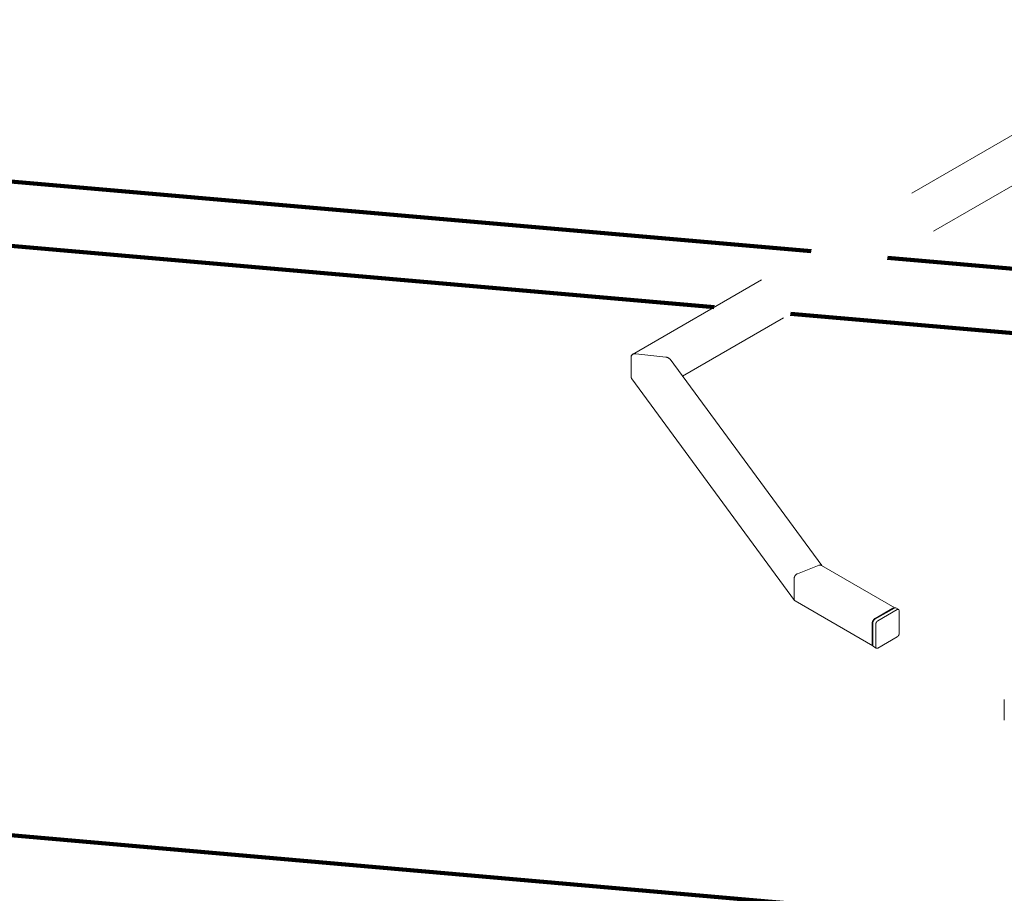
# Model space of a CAD drawing. Units: millimetres. Extents: x 0 to 841, y 0 to 594.
# Drawn here: x 644 to 656, y 447 to 457 of the extents above; entities that cross this region are included whole.
import ezdxf

# ---------------------------------------------------------------- set-up
doc = ezdxf.new("R2010")
doc.units = ezdxf.units.MM
doc.linetypes.add('K5LT_DASHED', pattern=[6, 4, -2])
doc.linetypes.add('K5LT_REINFORCED', pattern=[0])
doc.layers.add('Системный слой', color=7, linetype='Continuous')

# ---------------------------------------------------------------- blocks, each defined once
blk = doc.blocks.new('U727')
at = {"layer": 'Системный слой', "color": 134, "linetype": 'K5LT_REINFORCED', "lineweight": 100, "true_color": 0x009696}
blk.add_line((637.546, 448.46), (654.555, 446.976), dxfattribs=at)
blk = doc.blocks.new('U729')
at = {"layer": 'Системный слой', "color": 134, "linetype": 'K5LT_REINFORCED', "lineweight": 100, "true_color": 0x009696}
for p, q in [((652.4, 453.96), (637.482, 455.261)), ((658.653, 453.414), (653.279, 453.883))]:
    blk.add_line(p, q, dxfattribs=at)
blk = doc.blocks.new('U736')
at = {"layer": 'Системный слой', "color": 134, "linetype": 'K5LT_REINFORCED', "lineweight": 100, "true_color": 0x009696}
for p, q in [((653.516, 454.604), (637.546, 455.996)), ((657.838, 454.227), (654.395, 454.527))]:
    blk.add_line(p, q, dxfattribs=at)
blk = doc.blocks.new('U773')
at = {"layer": 'Системный слой', "color": 7, "linetype": 'K5LT_DASHED', "lineweight": 18}
for p, q in [((654.261, 450.044), (654.268, 450.029)), ((654.268, 450.029), (654.285, 450.03))]:
    blk.add_line(p, q, dxfattribs=at)
blk = doc.blocks.new('U774')
at = {"layer": 'Системный слой', "color": 7, "linetype": 'K5LT_DASHED', "lineweight": 18}
for p, q in [((654.526, 450.475), (654.508, 450.473)), ((654.533, 450.459), (654.526, 450.475))]:
    blk.add_line(p, q, dxfattribs=at)
blk = doc.blocks.new('U846')
at = {"layer": 'Системный слой', "color": 7, "linetype": 'K5LT_DASHED', "lineweight": 18}
for p in [(654.482, 450.495), (654.46, 450.492)]:
    blk.add_line(p, (654.46, 450.492), dxfattribs=at)
blk = doc.blocks.new('U847')
at = {"layer": 'Системный слой', "color": 7, "linetype": 'K5LT_DASHED', "lineweight": 18}
for p, q in [((651.458, 453.416), (651.442, 453.393)), ((651.442, 453.393), (651.442, 453.391)), ((651.46, 453.417), (651.458, 453.416)), ((651.497, 453.422), (651.46, 453.417))]:
    blk.add_line(p, q, dxfattribs=at)
blk = doc.blocks.new('U848')
at = {"layer": 'Системный слой', "color": 7, "linetype": 'K5LT_DASHED', "lineweight": 18}
for p, q in [((651.861, 453.379), (651.843, 453.384)), ((651.891, 453.359), (651.861, 453.379))]:
    blk.add_line(p, q, dxfattribs=at)
blk = doc.blocks.new('U849')
at = {"layer": 'Системный слой', "color": 7, "linetype": 'K5LT_DASHED', "lineweight": 18}
for p in [(653.635, 450.984), (653.607, 450.984)]:
    blk.add_line(p, (653.607, 450.984), dxfattribs=at)
blk = doc.blocks.new('U850')
at = {"layer": 'Системный слой', "color": 7, "linetype": 'K5LT_DASHED', "lineweight": 18}
for p, q in [((653.321, 450.596), (653.326, 450.58)), ((653.326, 450.58), (653.333, 450.574))]:
    blk.add_line(p, q, dxfattribs=at)

msp = doc.modelspace()

# ---------------------------------------------------------------- linework, layer by layer
at = {"layer": 'Системный слой', "color": 7, "linetype": 'K5LT_DASHED', "lineweight": 18}
for p, q in [((658.13955, 457.2732), (651.45813, 453.41568)), ((658.39239, 456.83526), (652.03378, 453.16412)), ((651.84288, 453.38354), (651.49677, 453.42239)), ((651.84288, 453.38354), (651.49677, 453.42239)), ((651.44212, 453.39083), (651.44212, 453.15217)), ((651.44212, 453.39083), (651.44212, 453.15217)), ((651.89071, 453.35872), (653.63857, 450.98136)), ((651.44212, 453.15217), (651.44894, 453.13317)), ((651.44894, 453.13317), (653.32613, 450.57991)), ((653.60711, 450.98391), (653.36024, 450.88778)), ((653.60711, 450.98391), (653.36024, 450.88778)), ((653.63468, 450.98361), (654.48177, 450.49454)), ((653.32126, 450.83491), (653.32126, 450.59624)), ((653.32126, 450.83491), (653.32126, 450.59624)), ((653.33268, 450.57404), (654.22893, 450.05659)), ((654.47563, 450.49189), (654.25262, 450.36314)), ((654.45979, 450.49162), (654.2531, 450.37228)), ((654.50827, 450.47305), (654.28526, 450.3443)), ((654.49294, 450.49361), (654.52558, 450.47477)), ((654.53274, 450.20141), (654.53274, 450.45892)), ((654.22046, 450.31576), (654.22046, 450.07709)), ((654.22815, 450.32074), (654.22815, 450.06323)), ((654.26078, 450.3019), (654.26078, 450.04439)), ((654.28526, 450.03026), (654.50827, 450.15902)), ((654.22046, 450.07709), (654.22891, 450.05667)), ((654.23531, 450.04739), (654.26795, 450.02855)), ((655.74346, 449.19779), (655.74346, 449.43645))]:
    msp.add_line(p, q, dxfattribs=at)
for centre, major_axis, ratio, start_param, end_param in [((651.49677, 453.3847), (0.05411, -0.01134), 0.67372766, 1.71108553, 3.28188185), ((651.84288, 453.34586), (0.05411, -0.01134), 0.67372766, 0.64510896, 1.71108553), ((651.49677, 453.14603), (0.05411, -0.01134), 0.67372766, 3.28188185, 3.78670162), ((653.60711, 450.94623), (0.03115, 0.03479), 0.67372766, 0.1402892, 0.92568736), ((653.36024, 450.85009), (-0.03115, -0.03479), 0.67372766, 4.06728002, 5.63807635), ((653.36024, 450.85009), (0.03115, 0.03479), 0.67372766, 0.92568736, 2.49648369), ((653.36024, 450.61142), (0.03115, 0.03479), 0.67372766, 2.49648369, 3.28188185), ((654.47563, 450.46363), (0.01731, 0.02998), 0.57735027, 0, 0.78539816), ((654.2531, 450.3346), (0.02308, 0.03997), 0.57735027, 0.78539816, 2.35619449), ((654.25262, 450.33488), (0.01731, 0.02998), 0.57735027, 0.78539816, 2.35619449), ((654.28526, 450.31603), (0.01731, 0.02998), 0.57735027, 0.78539816, 2.35619449), ((654.50827, 450.18728), (-0.01731, -0.02998), 0.57735027, 0.78539816, 2.35619449), ((654.25262, 450.07737), (-0.01731, -0.02998), 0.57735027, 5.49778714, 6.28318531)]:
    msp.add_ellipse(centre, major_axis=major_axis, ratio=ratio, start_param=start_param, end_param=end_param, dxfattribs=at)

# ---------------------------------------------------------------- block references
at = {"layer": 'Системный слой'}
for name in ['U736', 'U729', 'U847', 'U848', 'U849', 'U850', 'U846', 'U774', 'U773', 'U727']:
    msp.add_blockref(name, (0, 0), dxfattribs=at)

doc.saveas('drawing.dxf')
